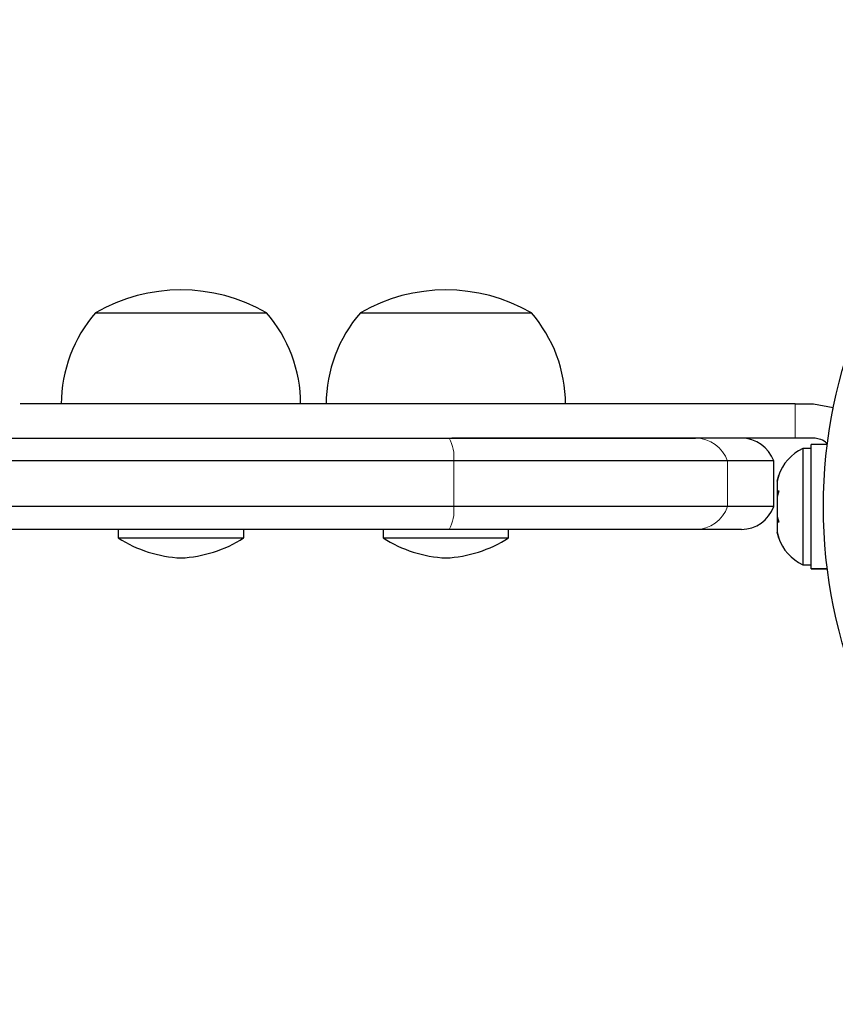
# Model space of a CAD drawing. Units: millimetres. Extents: x -8 to 579, y 5 to 290.
# Drawn here: x 475 to 479, y 108 to 114 of the extents above; entities that cross this region are included whole.
import ezdxf

# ---------------------------------------------------------------- set-up
doc = ezdxf.new("R2010")
doc.units = ezdxf.units.MM
doc.layers.add('CONTOUR', color=7, linetype='Continuous')

msp = doc.modelspace()

# ---------------------------------------------------------------- linework, layer by layer
at = {"layer": 'CONTOUR', "lineweight": 25}
for p, q in [((475.2686, 112.0173), (476.2061, 112.0173)), ((476.721, 112.0173), (477.6586, 112.0173)), ((479.105, 111.5173), (479.2061, 111.5173)), ((479.2061, 111.5173), (479.3128, 111.4976)), ((451.2653, 111.3298), (477.2082, 111.3298)), ((477.2082, 111.3298), (478.5584, 111.3298)), ((479.2061, 111.3298), (479.105, 111.3298)), ((479.1938, 111.2735), (479.1469, 111.2735)), ((479.1469, 111.2735), (479.1469, 110.9548)), ((479.2814, 111.2955), (479.1938, 111.2955)), ((479.1938, 110.6145), (479.1938, 111.2955)), ((477.2331, 111.2048), (451.2405, 111.2048)), ((478.7349, 111.2048), (477.2331, 111.2048)), ((478.9875, 111.2048), (478.7349, 111.2048)), ((478.9875, 110.9548), (478.9875, 111.2048)), ((479.015, 111.1268), (479.0063, 111.0941)), ((479.0063, 111.0941), (479.015, 111.1268)), ((479.0138, 111.1231), (479.0063, 111.0954)), ((479.0063, 111.0941), (479.0063, 111.0408)), ((479.0063, 111.0414), (479.0063, 111.0089)), ((479.015, 111.0408), (479.0063, 111.0081)), ((479.0063, 111.0408), (479.015, 111.0408)), ((479.0063, 111.0081), (479.0063, 110.9014)), ((477.2331, 110.9548), (451.2405, 110.9548)), ((478.7349, 110.9548), (477.2331, 110.9548)), ((478.9875, 110.9548), (478.7349, 110.9548)), ((479.1469, 110.9548), (479.1469, 110.636)), ((479.0063, 110.9014), (479.015, 110.8688)), ((479.0063, 110.9014), (479.0063, 110.8688)), ((479.0063, 110.8688), (479.0063, 110.8154)), ((479.015, 110.8688), (479.0063, 110.8688)), ((477.2082, 110.8298), (451.2653, 110.8298)), ((475.3935, 110.8298), (475.3935, 110.7829)), ((476.0812, 110.7829), (476.0812, 110.8298)), ((476.846, 110.8298), (476.846, 110.7829)), ((478.5584, 110.8298), (477.2082, 110.8298)), ((477.5336, 110.7829), (477.5336, 110.8298)), ((478.8107, 110.8298), (478.5584, 110.8298)), ((479.015, 110.7827), (479.0063, 110.8154)), ((479.0063, 110.8154), (479.015, 110.7827)), ((475.3935, 110.7829), (476.0812, 110.7829)), ((476.846, 110.7829), (477.5336, 110.7829)), ((479.1469, 110.636), (479.1938, 110.636)), ((479.1938, 110.6145), (479.2813, 110.6145)), ((479.1938, 110.6145), (479.1938, 110.614)), ((479.2814, 110.614), (479.1938, 110.614))]:
    msp.add_line(p, q, dxfattribs=at)
at = {"layer": 'CONTOUR', "lineweight": 18}
for p, q in [((479.105, 111.3298), (479.105, 111.5173)), ((479.3128, 111.4976), (479.3128, 111.4887)), ((477.2331, 111.2048), (477.2331, 110.9548)), ((478.7349, 111.2048), (478.7349, 110.9548))]:
    msp.add_line(p, q, dxfattribs=at)
at = {"layer": 'CONTOUR', "lineweight": 25, "flags": 128}
msp.add_lwpolyline([(479.0063, 110.8141), (479.014, 110.7857), (479.0142, 110.7852)], dxfattribs=at)
at = {"layer": 'CONTOUR', "lineweight": 25}
msp.add_circle((481.9877, 110.9548), 2.7276, dxfattribs=at)
for centre, radius, start, end in [((475.7373, 111.2009), 0.9415, 60.1372, 119.8628), ((477.1898, 111.2009), 0.9415, 60.1372, 119.8628), ((475.8468, 111.5153), 0.7657, 139.0348, 179.8532), ((475.6279, 111.5153), 0.7657, 0.1468, 40.9652), ((477.2992, 111.5153), 0.7657, 139.0348, 179.8532), ((477.0804, 111.5153), 0.7657, 0.1468, 40.9652), ((478.8107, 111.1423), 0.1875, 19.4712, 90), ((479.2549, 111.0437), 0.2539, 115.1707, 161.7732), ((478.8107, 111.0173), 0.1875, 270, 340.5288), ((475.7706, 111.3727), 0.7, 237.4105, 267.2789), ((475.7041, 111.3727), 0.7, 272.7211, 302.5895), ((477.223, 111.3727), 0.7, 237.4105, 267.2789), ((477.1566, 111.3727), 0.7, 272.7211, 302.5895), ((479.2549, 110.8658), 0.2539, 198.5126, 244.8293)]:
    msp.add_arc(centre, radius, start, end, dxfattribs=at)
at = {"layer": 'CONTOUR', "lineweight": 18}
for centre, radius, start, end in [((477.0216, 111.2278), 0.2127, 353.7915, 28.6632), ((478.5583, 111.1425), 0.1873, 19.4159, 89.976), ((477.0216, 110.9318), 0.2127, 331.3368, 6.2085), ((478.5583, 111.017), 0.1873, 270.024, 340.5841)]:
    msp.add_arc(centre, radius, start, end, dxfattribs=at)
at = {"layer": 'CONTOUR', "lineweight": 25}
for points, knots in [([(479.105, 111.5173), (479.0484, 111.5173), (478.945, 111.5173), (478.8003, 111.5173), (478.6738, 111.5173), (478.555, 111.5173), (478.4334, 111.5173), (478.2983, 111.5173), (478.1393, 111.5173), (477.9727, 111.5173), (477.7967, 111.5173), (477.6106, 111.5173), (477.3888, 111.5173), (477.1294, 111.5173), (476.8381, 111.5173), (476.5269, 111.5173), (476.2057, 111.5173), (475.8878, 111.5173), (475.5869, 111.5173), (475.3355, 111.5173), (475.1391, 111.5173), (474.9952, 111.5173), (474.9005, 111.5173), (474.8531, 111.5173), (474.8557, 111.5173), (474.8565, 111.5173)], [0, 0, 0, 0, 0.034934, 0.063889, 0.089076, 0.112707, 0.136995, 0.16416, 0.196432, 0.236042, 0.268418, 0.306834, 0.353303, 0.409075, 0.472356, 0.540643, 0.61148, 0.684365, 0.754999, 0.821198, 0.868975, 0.912493, 0.951926, 0.983522, 1, 1, 1, 1]), ([(479.105, 111.3298), (479.0484, 111.3298), (478.945, 111.3298), (478.8003, 111.3298), (478.6738, 111.3298), (478.555, 111.3298), (478.4334, 111.3298), (478.2983, 111.3298), (478.1393, 111.3298), (477.9727, 111.3298), (477.7967, 111.3298), (477.6107, 111.3298), (477.4157, 111.3298), (477.2825, 111.3298), (477.222, 111.3298)], [0, 0, 0, 0, 0.089133, 0.163006, 0.22727, 0.287563, 0.349531, 0.418841, 0.50118, 0.602242, 0.684848, 0.782862, 0.901424, 1, 1, 1, 1]), ([(479.2824, 111.2972), (479.2787, 111.3012), (479.2668, 111.3145), (479.2396, 111.3267), (479.2167, 111.3288), (479.2061, 111.3298)], [0, 0, 0, 0, 0.190428, 0.624603, 1, 1, 1, 1])]:
    msp.add_open_spline(points, degree=3, knots=knots, dxfattribs=at)

doc.saveas('drawing.dxf')
